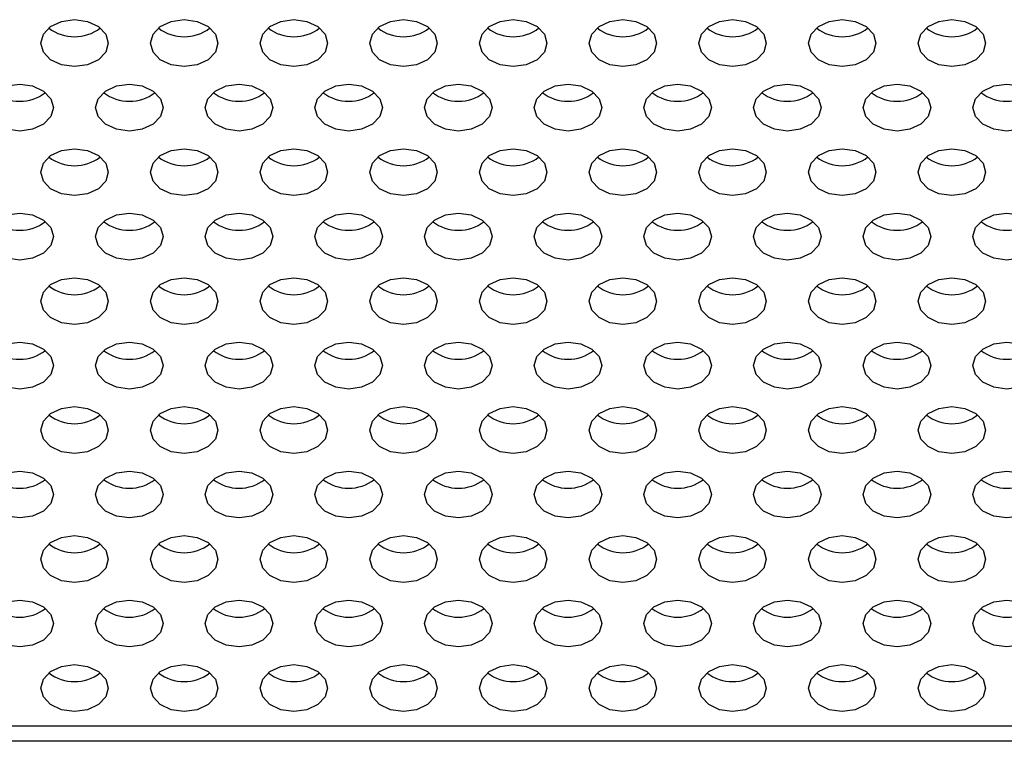
# Model space of a CAD drawing. Extents: x 1 to 842, y 1 to 595.
# Drawn here: x 275 to 286, y 68 to 76 of the extents above; entities that cross this region are included whole.
import ezdxf

# ---------------------------------------------------------------- set-up
doc = ezdxf.new("R2010")
doc.units = 0
doc.layers.get('0').update_dxf_attribs({"linetype": 'CONTINUOUS'})

msp = doc.modelspace()

# ---------------------------------------------------------------- linework, layer by layer
at = {"color": 7, "linetype": 'CONTINUOUS'}
for p, q in [((294.901, 67.891), (227.701, 67.891)), ((294.901, 67.712), (227.701, 67.712))]:
    msp.add_line(p, q, dxfattribs=at)
at = {"color": 7, "linetype": 'CONTINUOUS', "flags": 128}
for points in [[(275.751, 75.989), (275.721, 75.882), (275.634, 75.792), (275.504, 75.732), (275.351, 75.711), (275.198, 75.732), (275.068, 75.792), (274.982, 75.882), (274.951, 75.989), (274.982, 76.095), (275.068, 76.185), (275.198, 76.245), (275.351, 76.267), (275.504, 76.245), (275.634, 76.185), (275.721, 76.095), (275.751, 75.989)], [(277.051, 75.989), (277.021, 75.882), (276.934, 75.792), (276.804, 75.732), (276.651, 75.711), (276.498, 75.732), (276.368, 75.792), (276.282, 75.882), (276.251, 75.989), (276.282, 76.095), (276.368, 76.185), (276.498, 76.245), (276.651, 76.267), (276.804, 76.245), (276.934, 76.185), (277.021, 76.095), (277.051, 75.989)], [(278.351, 75.989), (278.321, 75.882), (278.234, 75.792), (278.104, 75.732), (277.951, 75.711), (277.798, 75.732), (277.668, 75.792), (277.582, 75.882), (277.551, 75.989), (277.582, 76.095), (277.668, 76.185), (277.798, 76.245), (277.951, 76.267), (278.104, 76.245), (278.234, 76.185), (278.321, 76.095), (278.351, 75.989)], [(279.651, 75.989), (279.621, 75.882), (279.534, 75.792), (279.404, 75.732), (279.251, 75.711), (279.098, 75.732), (278.968, 75.792), (278.882, 75.882), (278.851, 75.989), (278.882, 76.095), (278.968, 76.185), (279.098, 76.245), (279.251, 76.267), (279.404, 76.245), (279.534, 76.185), (279.621, 76.095), (279.651, 75.989)], [(280.951, 75.989), (280.921, 75.882), (280.834, 75.792), (280.704, 75.732), (280.551, 75.711), (280.398, 75.732), (280.268, 75.792), (280.182, 75.882), (280.151, 75.989), (280.182, 76.095), (280.268, 76.185), (280.398, 76.245), (280.551, 76.267), (280.704, 76.245), (280.834, 76.185), (280.921, 76.095), (280.951, 75.989)], [(282.251, 75.989), (282.221, 75.882), (282.134, 75.792), (282.004, 75.732), (281.851, 75.711), (281.698, 75.732), (281.568, 75.792), (281.482, 75.882), (281.451, 75.989), (281.482, 76.095), (281.568, 76.185), (281.698, 76.245), (281.851, 76.267), (282.004, 76.245), (282.134, 76.185), (282.221, 76.095), (282.251, 75.989)], [(283.551, 75.989), (283.521, 75.882), (283.434, 75.792), (283.304, 75.732), (283.151, 75.711), (282.998, 75.732), (282.868, 75.792), (282.782, 75.882), (282.751, 75.989), (282.782, 76.095), (282.868, 76.185), (282.998, 76.245), (283.151, 76.267), (283.304, 76.245), (283.434, 76.185), (283.521, 76.095), (283.551, 75.989)], [(284.851, 75.989), (284.821, 75.882), (284.734, 75.792), (284.604, 75.732), (284.451, 75.711), (284.298, 75.732), (284.168, 75.792), (284.082, 75.882), (284.051, 75.989), (284.082, 76.095), (284.168, 76.185), (284.298, 76.245), (284.451, 76.267), (284.604, 76.245), (284.734, 76.185), (284.821, 76.095), (284.851, 75.989)], [(286.151, 75.989), (286.121, 75.882), (286.034, 75.792), (285.904, 75.732), (285.751, 75.711), (285.598, 75.732), (285.468, 75.792), (285.382, 75.882), (285.351, 75.989), (285.382, 76.095), (285.468, 76.185), (285.598, 76.245), (285.751, 76.267), (285.904, 76.245), (286.034, 76.185), (286.121, 76.095), (286.151, 75.989)], [(275.101, 75.224), (275.071, 75.118), (274.984, 75.027), (274.854, 74.967), (274.701, 74.946), (274.548, 74.967), (274.418, 75.027), (274.332, 75.118), (274.301, 75.224), (274.332, 75.33), (274.418, 75.421), (274.548, 75.481), (274.701, 75.502), (274.854, 75.481), (274.984, 75.421), (275.071, 75.33), (275.101, 75.224)], [(276.401, 75.224), (276.371, 75.118), (276.284, 75.027), (276.154, 74.967), (276.001, 74.946), (275.848, 74.967), (275.718, 75.027), (275.632, 75.118), (275.601, 75.224), (275.632, 75.33), (275.718, 75.421), (275.848, 75.481), (276.001, 75.502), (276.154, 75.481), (276.284, 75.421), (276.371, 75.33), (276.401, 75.224)], [(277.701, 75.224), (277.671, 75.118), (277.584, 75.027), (277.454, 74.967), (277.301, 74.946), (277.148, 74.967), (277.018, 75.027), (276.932, 75.118), (276.901, 75.224), (276.932, 75.33), (277.018, 75.421), (277.148, 75.481), (277.301, 75.502), (277.454, 75.481), (277.584, 75.421), (277.671, 75.33), (277.701, 75.224)], [(279.001, 75.224), (278.971, 75.118), (278.884, 75.027), (278.754, 74.967), (278.601, 74.946), (278.448, 74.967), (278.318, 75.027), (278.232, 75.118), (278.201, 75.224), (278.232, 75.33), (278.318, 75.421), (278.448, 75.481), (278.601, 75.502), (278.754, 75.481), (278.884, 75.421), (278.971, 75.33), (279.001, 75.224)], [(280.301, 75.224), (280.271, 75.118), (280.184, 75.027), (280.054, 74.967), (279.901, 74.946), (279.748, 74.967), (279.618, 75.027), (279.532, 75.118), (279.501, 75.224), (279.532, 75.33), (279.618, 75.421), (279.748, 75.481), (279.901, 75.502), (280.054, 75.481), (280.184, 75.421), (280.271, 75.33), (280.301, 75.224)], [(281.601, 75.224), (281.571, 75.118), (281.484, 75.027), (281.354, 74.967), (281.201, 74.946), (281.048, 74.967), (280.918, 75.027), (280.832, 75.118), (280.801, 75.224), (280.832, 75.33), (280.918, 75.421), (281.048, 75.481), (281.201, 75.502), (281.354, 75.481), (281.484, 75.421), (281.571, 75.33), (281.601, 75.224)], [(282.901, 75.224), (282.871, 75.118), (282.784, 75.027), (282.654, 74.967), (282.501, 74.946), (282.348, 74.967), (282.218, 75.027), (282.132, 75.118), (282.101, 75.224), (282.132, 75.33), (282.218, 75.421), (282.348, 75.481), (282.501, 75.502), (282.654, 75.481), (282.784, 75.421), (282.871, 75.33), (282.901, 75.224)], [(284.201, 75.224), (284.171, 75.118), (284.084, 75.027), (283.954, 74.967), (283.801, 74.946), (283.648, 74.967), (283.518, 75.027), (283.432, 75.118), (283.401, 75.224), (283.432, 75.33), (283.518, 75.421), (283.648, 75.481), (283.801, 75.502), (283.954, 75.481), (284.084, 75.421), (284.171, 75.33), (284.201, 75.224)], [(285.501, 75.224), (285.471, 75.118), (285.384, 75.027), (285.254, 74.967), (285.101, 74.946), (284.948, 74.967), (284.818, 75.027), (284.732, 75.118), (284.701, 75.224), (284.732, 75.33), (284.818, 75.421), (284.948, 75.481), (285.101, 75.502), (285.254, 75.481), (285.384, 75.421), (285.471, 75.33), (285.501, 75.224)], [(286.801, 75.224), (286.771, 75.118), (286.684, 75.027), (286.554, 74.967), (286.401, 74.946), (286.248, 74.967), (286.118, 75.027), (286.032, 75.118), (286.001, 75.224), (286.032, 75.33), (286.118, 75.421), (286.248, 75.481), (286.401, 75.502), (286.554, 75.481), (286.684, 75.421), (286.771, 75.33), (286.801, 75.224)], [(275.751, 74.459), (275.721, 74.353), (275.634, 74.263), (275.504, 74.203), (275.351, 74.181), (275.198, 74.203), (275.068, 74.263), (274.982, 74.353), (274.951, 74.459), (274.982, 74.566), (275.068, 74.656), (275.198, 74.716), (275.351, 74.737), (275.504, 74.716), (275.634, 74.656), (275.721, 74.566), (275.751, 74.459)], [(277.051, 74.459), (277.021, 74.353), (276.934, 74.263), (276.804, 74.203), (276.651, 74.181), (276.498, 74.203), (276.368, 74.263), (276.282, 74.353), (276.251, 74.459), (276.282, 74.566), (276.368, 74.656), (276.498, 74.716), (276.651, 74.737), (276.804, 74.716), (276.934, 74.656), (277.021, 74.566), (277.051, 74.459)], [(278.351, 74.459), (278.321, 74.353), (278.234, 74.263), (278.104, 74.203), (277.951, 74.181), (277.798, 74.203), (277.668, 74.263), (277.582, 74.353), (277.551, 74.459), (277.582, 74.566), (277.668, 74.656), (277.798, 74.716), (277.951, 74.737), (278.104, 74.716), (278.234, 74.656), (278.321, 74.566), (278.351, 74.459)], [(279.651, 74.459), (279.621, 74.353), (279.534, 74.263), (279.404, 74.203), (279.251, 74.181), (279.098, 74.203), (278.968, 74.263), (278.882, 74.353), (278.851, 74.459), (278.882, 74.566), (278.968, 74.656), (279.098, 74.716), (279.251, 74.737), (279.404, 74.716), (279.534, 74.656), (279.621, 74.566), (279.651, 74.459)], [(280.951, 74.459), (280.921, 74.353), (280.834, 74.263), (280.704, 74.203), (280.551, 74.181), (280.398, 74.203), (280.268, 74.263), (280.182, 74.353), (280.151, 74.459), (280.182, 74.566), (280.268, 74.656), (280.398, 74.716), (280.551, 74.737), (280.704, 74.716), (280.834, 74.656), (280.921, 74.566), (280.951, 74.459)], [(282.251, 74.459), (282.221, 74.353), (282.134, 74.263), (282.004, 74.203), (281.851, 74.181), (281.698, 74.203), (281.568, 74.263), (281.482, 74.353), (281.451, 74.459), (281.482, 74.566), (281.568, 74.656), (281.698, 74.716), (281.851, 74.737), (282.004, 74.716), (282.134, 74.656), (282.221, 74.566), (282.251, 74.459)], [(283.551, 74.459), (283.521, 74.353), (283.434, 74.263), (283.304, 74.203), (283.151, 74.181), (282.998, 74.203), (282.868, 74.263), (282.782, 74.353), (282.751, 74.459), (282.782, 74.566), (282.868, 74.656), (282.998, 74.716), (283.151, 74.737), (283.304, 74.716), (283.434, 74.656), (283.521, 74.566), (283.551, 74.459)], [(284.851, 74.459), (284.821, 74.353), (284.734, 74.263), (284.604, 74.203), (284.451, 74.181), (284.298, 74.203), (284.168, 74.263), (284.082, 74.353), (284.051, 74.459), (284.082, 74.566), (284.168, 74.656), (284.298, 74.716), (284.451, 74.737), (284.604, 74.716), (284.734, 74.656), (284.821, 74.566), (284.851, 74.459)], [(286.151, 74.459), (286.121, 74.353), (286.034, 74.263), (285.904, 74.203), (285.751, 74.181), (285.598, 74.203), (285.468, 74.263), (285.382, 74.353), (285.351, 74.459), (285.382, 74.566), (285.468, 74.656), (285.598, 74.716), (285.751, 74.737), (285.904, 74.716), (286.034, 74.656), (286.121, 74.566), (286.151, 74.459)], [(275.101, 73.695), (275.071, 73.589), (274.984, 73.498), (274.854, 73.438), (274.701, 73.417), (274.548, 73.438), (274.418, 73.498), (274.332, 73.589), (274.301, 73.695), (274.332, 73.801), (274.418, 73.891), (274.548, 73.952), (274.701, 73.973), (274.854, 73.952), (274.984, 73.891), (275.071, 73.801), (275.101, 73.695)], [(276.401, 73.695), (276.371, 73.589), (276.284, 73.498), (276.154, 73.438), (276.001, 73.417), (275.848, 73.438), (275.718, 73.498), (275.632, 73.589), (275.601, 73.695), (275.632, 73.801), (275.718, 73.891), (275.848, 73.952), (276.001, 73.973), (276.154, 73.952), (276.284, 73.891), (276.371, 73.801), (276.401, 73.695)], [(277.701, 73.695), (277.671, 73.589), (277.584, 73.498), (277.454, 73.438), (277.301, 73.417), (277.148, 73.438), (277.018, 73.498), (276.932, 73.589), (276.901, 73.695), (276.932, 73.801), (277.018, 73.891), (277.148, 73.952), (277.301, 73.973), (277.454, 73.952), (277.584, 73.891), (277.671, 73.801), (277.701, 73.695)], [(279.001, 73.695), (278.971, 73.589), (278.884, 73.498), (278.754, 73.438), (278.601, 73.417), (278.448, 73.438), (278.318, 73.498), (278.232, 73.589), (278.201, 73.695), (278.232, 73.801), (278.318, 73.891), (278.448, 73.952), (278.601, 73.973), (278.754, 73.952), (278.884, 73.891), (278.971, 73.801), (279.001, 73.695)], [(280.301, 73.695), (280.271, 73.589), (280.184, 73.498), (280.054, 73.438), (279.901, 73.417), (279.748, 73.438), (279.618, 73.498), (279.532, 73.589), (279.501, 73.695), (279.532, 73.801), (279.618, 73.891), (279.748, 73.952), (279.901, 73.973), (280.054, 73.952), (280.184, 73.891), (280.271, 73.801), (280.301, 73.695)], [(281.601, 73.695), (281.571, 73.589), (281.484, 73.498), (281.354, 73.438), (281.201, 73.417), (281.048, 73.438), (280.918, 73.498), (280.832, 73.589), (280.801, 73.695), (280.832, 73.801), (280.918, 73.891), (281.048, 73.952), (281.201, 73.973), (281.354, 73.952), (281.484, 73.891), (281.571, 73.801), (281.601, 73.695)], [(282.901, 73.695), (282.871, 73.589), (282.784, 73.498), (282.654, 73.438), (282.501, 73.417), (282.348, 73.438), (282.218, 73.498), (282.132, 73.589), (282.101, 73.695), (282.132, 73.801), (282.218, 73.891), (282.348, 73.952), (282.501, 73.973), (282.654, 73.952), (282.784, 73.891), (282.871, 73.801), (282.901, 73.695)], [(284.201, 73.695), (284.171, 73.589), (284.084, 73.498), (283.954, 73.438), (283.801, 73.417), (283.648, 73.438), (283.518, 73.498), (283.432, 73.589), (283.401, 73.695), (283.432, 73.801), (283.518, 73.891), (283.648, 73.952), (283.801, 73.973), (283.954, 73.952), (284.084, 73.891), (284.171, 73.801), (284.201, 73.695)], [(285.501, 73.695), (285.471, 73.589), (285.384, 73.498), (285.254, 73.438), (285.101, 73.417), (284.948, 73.438), (284.818, 73.498), (284.732, 73.589), (284.701, 73.695), (284.732, 73.801), (284.818, 73.891), (284.948, 73.952), (285.101, 73.973), (285.254, 73.952), (285.384, 73.891), (285.471, 73.801), (285.501, 73.695)], [(286.801, 73.695), (286.771, 73.589), (286.684, 73.498), (286.554, 73.438), (286.401, 73.417), (286.248, 73.438), (286.118, 73.498), (286.032, 73.589), (286.001, 73.695), (286.032, 73.801), (286.118, 73.891), (286.248, 73.952), (286.401, 73.973), (286.554, 73.952), (286.684, 73.891), (286.771, 73.801), (286.801, 73.695)], [(275.751, 72.93), (275.721, 72.824), (275.634, 72.734), (275.504, 72.674), (275.351, 72.652), (275.198, 72.674), (275.068, 72.734), (274.982, 72.824), (274.951, 72.93), (274.982, 73.037), (275.068, 73.127), (275.198, 73.187), (275.351, 73.208), (275.504, 73.187), (275.634, 73.127), (275.721, 73.037), (275.751, 72.93)], [(277.051, 72.93), (277.021, 72.824), (276.934, 72.734), (276.804, 72.674), (276.651, 72.652), (276.498, 72.674), (276.368, 72.734), (276.282, 72.824), (276.251, 72.93), (276.282, 73.037), (276.368, 73.127), (276.498, 73.187), (276.651, 73.208), (276.804, 73.187), (276.934, 73.127), (277.021, 73.037), (277.051, 72.93)], [(278.351, 72.93), (278.321, 72.824), (278.234, 72.734), (278.104, 72.674), (277.951, 72.652), (277.798, 72.674), (277.668, 72.734), (277.582, 72.824), (277.551, 72.93), (277.582, 73.037), (277.668, 73.127), (277.798, 73.187), (277.951, 73.208), (278.104, 73.187), (278.234, 73.127), (278.321, 73.037), (278.351, 72.93)], [(279.651, 72.93), (279.621, 72.824), (279.534, 72.734), (279.404, 72.674), (279.251, 72.652), (279.098, 72.674), (278.968, 72.734), (278.882, 72.824), (278.851, 72.93), (278.882, 73.037), (278.968, 73.127), (279.098, 73.187), (279.251, 73.208), (279.404, 73.187), (279.534, 73.127), (279.621, 73.037), (279.651, 72.93)], [(280.951, 72.93), (280.921, 72.824), (280.834, 72.734), (280.704, 72.674), (280.551, 72.652), (280.398, 72.674), (280.268, 72.734), (280.182, 72.824), (280.151, 72.93), (280.182, 73.037), (280.268, 73.127), (280.398, 73.187), (280.551, 73.208), (280.704, 73.187), (280.834, 73.127), (280.921, 73.037), (280.951, 72.93)], [(282.251, 72.93), (282.221, 72.824), (282.134, 72.734), (282.004, 72.674), (281.851, 72.652), (281.698, 72.674), (281.568, 72.734), (281.482, 72.824), (281.451, 72.93), (281.482, 73.037), (281.568, 73.127), (281.698, 73.187), (281.851, 73.208), (282.004, 73.187), (282.134, 73.127), (282.221, 73.037), (282.251, 72.93)], [(283.551, 72.93), (283.521, 72.824), (283.434, 72.734), (283.304, 72.674), (283.151, 72.652), (282.998, 72.674), (282.868, 72.734), (282.782, 72.824), (282.751, 72.93), (282.782, 73.037), (282.868, 73.127), (282.998, 73.187), (283.151, 73.208), (283.304, 73.187), (283.434, 73.127), (283.521, 73.037), (283.551, 72.93)], [(284.851, 72.93), (284.821, 72.824), (284.734, 72.734), (284.604, 72.674), (284.451, 72.652), (284.298, 72.674), (284.168, 72.734), (284.082, 72.824), (284.051, 72.93), (284.082, 73.037), (284.168, 73.127), (284.298, 73.187), (284.451, 73.208), (284.604, 73.187), (284.734, 73.127), (284.821, 73.037), (284.851, 72.93)], [(286.151, 72.93), (286.121, 72.824), (286.034, 72.734), (285.904, 72.674), (285.751, 72.652), (285.598, 72.674), (285.468, 72.734), (285.382, 72.824), (285.351, 72.93), (285.382, 73.037), (285.468, 73.127), (285.598, 73.187), (285.751, 73.208), (285.904, 73.187), (286.034, 73.127), (286.121, 73.037), (286.151, 72.93)], [(275.101, 72.166), (275.071, 72.059), (274.984, 71.969), (274.854, 71.909), (274.701, 71.888), (274.548, 71.909), (274.418, 71.969), (274.332, 72.059), (274.301, 72.166), (274.332, 72.272), (274.418, 72.362), (274.548, 72.423), (274.701, 72.444), (274.854, 72.423), (274.984, 72.362), (275.071, 72.272), (275.101, 72.166)], [(276.401, 72.166), (276.371, 72.059), (276.284, 71.969), (276.154, 71.909), (276.001, 71.888), (275.848, 71.909), (275.718, 71.969), (275.632, 72.059), (275.601, 72.166), (275.632, 72.272), (275.718, 72.362), (275.848, 72.423), (276.001, 72.444), (276.154, 72.423), (276.284, 72.362), (276.371, 72.272), (276.401, 72.166)], [(277.701, 72.166), (277.671, 72.059), (277.584, 71.969), (277.454, 71.909), (277.301, 71.888), (277.148, 71.909), (277.018, 71.969), (276.932, 72.059), (276.901, 72.166), (276.932, 72.272), (277.018, 72.362), (277.148, 72.423), (277.301, 72.444), (277.454, 72.423), (277.584, 72.362), (277.671, 72.272), (277.701, 72.166)], [(279.001, 72.166), (278.971, 72.059), (278.884, 71.969), (278.754, 71.909), (278.601, 71.888), (278.448, 71.909), (278.318, 71.969), (278.232, 72.059), (278.201, 72.166), (278.232, 72.272), (278.318, 72.362), (278.448, 72.423), (278.601, 72.444), (278.754, 72.423), (278.884, 72.362), (278.971, 72.272), (279.001, 72.166)], [(280.301, 72.166), (280.271, 72.059), (280.184, 71.969), (280.054, 71.909), (279.901, 71.888), (279.748, 71.909), (279.618, 71.969), (279.532, 72.059), (279.501, 72.166), (279.532, 72.272), (279.618, 72.362), (279.748, 72.423), (279.901, 72.444), (280.054, 72.423), (280.184, 72.362), (280.271, 72.272), (280.301, 72.166)], [(281.601, 72.166), (281.571, 72.059), (281.484, 71.969), (281.354, 71.909), (281.201, 71.888), (281.048, 71.909), (280.918, 71.969), (280.832, 72.059), (280.801, 72.166), (280.832, 72.272), (280.918, 72.362), (281.048, 72.423), (281.201, 72.444), (281.354, 72.423), (281.484, 72.362), (281.571, 72.272), (281.601, 72.166)], [(282.901, 72.166), (282.871, 72.059), (282.784, 71.969), (282.654, 71.909), (282.501, 71.888), (282.348, 71.909), (282.218, 71.969), (282.132, 72.059), (282.101, 72.166), (282.132, 72.272), (282.218, 72.362), (282.348, 72.423), (282.501, 72.444), (282.654, 72.423), (282.784, 72.362), (282.871, 72.272), (282.901, 72.166)], [(284.201, 72.166), (284.171, 72.059), (284.084, 71.969), (283.954, 71.909), (283.801, 71.888), (283.648, 71.909), (283.518, 71.969), (283.432, 72.059), (283.401, 72.166), (283.432, 72.272), (283.518, 72.362), (283.648, 72.423), (283.801, 72.444), (283.954, 72.423), (284.084, 72.362), (284.171, 72.272), (284.201, 72.166)], [(285.501, 72.166), (285.471, 72.059), (285.384, 71.969), (285.254, 71.909), (285.101, 71.888), (284.948, 71.909), (284.818, 71.969), (284.732, 72.059), (284.701, 72.166), (284.732, 72.272), (284.818, 72.362), (284.948, 72.423), (285.101, 72.444), (285.254, 72.423), (285.384, 72.362), (285.471, 72.272), (285.501, 72.166)], [(286.801, 72.166), (286.771, 72.059), (286.684, 71.969), (286.554, 71.909), (286.401, 71.888), (286.248, 71.909), (286.118, 71.969), (286.032, 72.059), (286.001, 72.166), (286.032, 72.272), (286.118, 72.362), (286.248, 72.423), (286.401, 72.444), (286.554, 72.423), (286.684, 72.362), (286.771, 72.272), (286.801, 72.166)], [(275.751, 71.401), (275.721, 71.295), (275.634, 71.205), (275.504, 71.144), (275.351, 71.123), (275.198, 71.144), (275.068, 71.205), (274.982, 71.295), (274.951, 71.401), (274.982, 71.508), (275.068, 71.598), (275.198, 71.658), (275.351, 71.679), (275.504, 71.658), (275.634, 71.598), (275.721, 71.508), (275.751, 71.401)], [(277.051, 71.401), (277.021, 71.295), (276.934, 71.205), (276.804, 71.144), (276.651, 71.123), (276.498, 71.144), (276.368, 71.205), (276.282, 71.295), (276.251, 71.401), (276.282, 71.508), (276.368, 71.598), (276.498, 71.658), (276.651, 71.679), (276.804, 71.658), (276.934, 71.598), (277.021, 71.508), (277.051, 71.401)], [(278.351, 71.401), (278.321, 71.295), (278.234, 71.205), (278.104, 71.144), (277.951, 71.123), (277.798, 71.144), (277.668, 71.205), (277.582, 71.295), (277.551, 71.401), (277.582, 71.508), (277.668, 71.598), (277.798, 71.658), (277.951, 71.679), (278.104, 71.658), (278.234, 71.598), (278.321, 71.508), (278.351, 71.401)], [(279.651, 71.401), (279.621, 71.295), (279.534, 71.205), (279.404, 71.144), (279.251, 71.123), (279.098, 71.144), (278.968, 71.205), (278.882, 71.295), (278.851, 71.401), (278.882, 71.508), (278.968, 71.598), (279.098, 71.658), (279.251, 71.679), (279.404, 71.658), (279.534, 71.598), (279.621, 71.508), (279.651, 71.401)], [(280.951, 71.401), (280.921, 71.295), (280.834, 71.205), (280.704, 71.144), (280.551, 71.123), (280.398, 71.144), (280.268, 71.205), (280.182, 71.295), (280.151, 71.401), (280.182, 71.508), (280.268, 71.598), (280.398, 71.658), (280.551, 71.679), (280.704, 71.658), (280.834, 71.598), (280.921, 71.508), (280.951, 71.401)], [(282.251, 71.401), (282.221, 71.295), (282.134, 71.205), (282.004, 71.144), (281.851, 71.123), (281.698, 71.144), (281.568, 71.205), (281.482, 71.295), (281.451, 71.401), (281.482, 71.508), (281.568, 71.598), (281.698, 71.658), (281.851, 71.679), (282.004, 71.658), (282.134, 71.598), (282.221, 71.508), (282.251, 71.401)], [(283.551, 71.401), (283.521, 71.295), (283.434, 71.205), (283.304, 71.144), (283.151, 71.123), (282.998, 71.144), (282.868, 71.205), (282.782, 71.295), (282.751, 71.401), (282.782, 71.508), (282.868, 71.598), (282.998, 71.658), (283.151, 71.679), (283.304, 71.658), (283.434, 71.598), (283.521, 71.508), (283.551, 71.401)], [(284.851, 71.401), (284.821, 71.295), (284.734, 71.205), (284.604, 71.144), (284.451, 71.123), (284.298, 71.144), (284.168, 71.205), (284.082, 71.295), (284.051, 71.401), (284.082, 71.508), (284.168, 71.598), (284.298, 71.658), (284.451, 71.679), (284.604, 71.658), (284.734, 71.598), (284.821, 71.508), (284.851, 71.401)], [(286.151, 71.401), (286.121, 71.295), (286.034, 71.205), (285.904, 71.144), (285.751, 71.123), (285.598, 71.144), (285.468, 71.205), (285.382, 71.295), (285.351, 71.401), (285.382, 71.508), (285.468, 71.598), (285.598, 71.658), (285.751, 71.679), (285.904, 71.658), (286.034, 71.598), (286.121, 71.508), (286.151, 71.401)], [(275.101, 70.637), (275.071, 70.53), (274.984, 70.44), (274.854, 70.38), (274.701, 70.359), (274.548, 70.38), (274.418, 70.44), (274.332, 70.53), (274.301, 70.637), (274.332, 70.743), (274.418, 70.833), (274.548, 70.894), (274.701, 70.915), (274.854, 70.894), (274.984, 70.833), (275.071, 70.743), (275.101, 70.637)], [(276.401, 70.637), (276.371, 70.53), (276.284, 70.44), (276.154, 70.38), (276.001, 70.359), (275.848, 70.38), (275.718, 70.44), (275.632, 70.53), (275.601, 70.637), (275.632, 70.743), (275.718, 70.833), (275.848, 70.894), (276.001, 70.915), (276.154, 70.894), (276.284, 70.833), (276.371, 70.743), (276.401, 70.637)], [(277.701, 70.637), (277.671, 70.53), (277.584, 70.44), (277.454, 70.38), (277.301, 70.359), (277.148, 70.38), (277.018, 70.44), (276.932, 70.53), (276.901, 70.637), (276.932, 70.743), (277.018, 70.833), (277.148, 70.894), (277.301, 70.915), (277.454, 70.894), (277.584, 70.833), (277.671, 70.743), (277.701, 70.637)], [(279.001, 70.637), (278.971, 70.53), (278.884, 70.44), (278.754, 70.38), (278.601, 70.359), (278.448, 70.38), (278.318, 70.44), (278.232, 70.53), (278.201, 70.637), (278.232, 70.743), (278.318, 70.833), (278.448, 70.894), (278.601, 70.915), (278.754, 70.894), (278.884, 70.833), (278.971, 70.743), (279.001, 70.637)], [(280.301, 70.637), (280.271, 70.53), (280.184, 70.44), (280.054, 70.38), (279.901, 70.359), (279.748, 70.38), (279.618, 70.44), (279.532, 70.53), (279.501, 70.637), (279.532, 70.743), (279.618, 70.833), (279.748, 70.894), (279.901, 70.915), (280.054, 70.894), (280.184, 70.833), (280.271, 70.743), (280.301, 70.637)], [(281.601, 70.637), (281.571, 70.53), (281.484, 70.44), (281.354, 70.38), (281.201, 70.359), (281.048, 70.38), (280.918, 70.44), (280.832, 70.53), (280.801, 70.637), (280.832, 70.743), (280.918, 70.833), (281.048, 70.894), (281.201, 70.915), (281.354, 70.894), (281.484, 70.833), (281.571, 70.743), (281.601, 70.637)], [(282.901, 70.637), (282.871, 70.53), (282.784, 70.44), (282.654, 70.38), (282.501, 70.359), (282.348, 70.38), (282.218, 70.44), (282.132, 70.53), (282.101, 70.637), (282.132, 70.743), (282.218, 70.833), (282.348, 70.894), (282.501, 70.915), (282.654, 70.894), (282.784, 70.833), (282.871, 70.743), (282.901, 70.637)], [(284.201, 70.637), (284.171, 70.53), (284.084, 70.44), (283.954, 70.38), (283.801, 70.359), (283.648, 70.38), (283.518, 70.44), (283.432, 70.53), (283.401, 70.637), (283.432, 70.743), (283.518, 70.833), (283.648, 70.894), (283.801, 70.915), (283.954, 70.894), (284.084, 70.833), (284.171, 70.743), (284.201, 70.637)], [(285.501, 70.637), (285.471, 70.53), (285.384, 70.44), (285.254, 70.38), (285.101, 70.359), (284.948, 70.38), (284.818, 70.44), (284.732, 70.53), (284.701, 70.637), (284.732, 70.743), (284.818, 70.833), (284.948, 70.894), (285.101, 70.915), (285.254, 70.894), (285.384, 70.833), (285.471, 70.743), (285.501, 70.637)], [(286.801, 70.637), (286.771, 70.53), (286.684, 70.44), (286.554, 70.38), (286.401, 70.359), (286.248, 70.38), (286.118, 70.44), (286.032, 70.53), (286.001, 70.637), (286.032, 70.743), (286.118, 70.833), (286.248, 70.894), (286.401, 70.915), (286.554, 70.894), (286.684, 70.833), (286.771, 70.743), (286.801, 70.637)], [(275.751, 69.872), (275.721, 69.766), (275.634, 69.676), (275.504, 69.615), (275.351, 69.594), (275.198, 69.615), (275.068, 69.676), (274.982, 69.766), (274.951, 69.872), (274.982, 69.979), (275.068, 70.069), (275.198, 70.129), (275.351, 70.15), (275.504, 70.129), (275.634, 70.069), (275.721, 69.979), (275.751, 69.872)], [(277.051, 69.872), (277.021, 69.766), (276.934, 69.676), (276.804, 69.615), (276.651, 69.594), (276.498, 69.615), (276.368, 69.676), (276.282, 69.766), (276.251, 69.872), (276.282, 69.979), (276.368, 70.069), (276.498, 70.129), (276.651, 70.15), (276.804, 70.129), (276.934, 70.069), (277.021, 69.979), (277.051, 69.872)], [(278.351, 69.872), (278.321, 69.766), (278.234, 69.676), (278.104, 69.615), (277.951, 69.594), (277.798, 69.615), (277.668, 69.676), (277.582, 69.766), (277.551, 69.872), (277.582, 69.979), (277.668, 70.069), (277.798, 70.129), (277.951, 70.15), (278.104, 70.129), (278.234, 70.069), (278.321, 69.979), (278.351, 69.872)], [(279.651, 69.872), (279.621, 69.766), (279.534, 69.676), (279.404, 69.615), (279.251, 69.594), (279.098, 69.615), (278.968, 69.676), (278.882, 69.766), (278.851, 69.872), (278.882, 69.979), (278.968, 70.069), (279.098, 70.129), (279.251, 70.15), (279.404, 70.129), (279.534, 70.069), (279.621, 69.979), (279.651, 69.872)], [(280.951, 69.872), (280.921, 69.766), (280.834, 69.676), (280.704, 69.615), (280.551, 69.594), (280.398, 69.615), (280.268, 69.676), (280.182, 69.766), (280.151, 69.872), (280.182, 69.979), (280.268, 70.069), (280.398, 70.129), (280.551, 70.15), (280.704, 70.129), (280.834, 70.069), (280.921, 69.979), (280.951, 69.872)], [(282.251, 69.872), (282.221, 69.766), (282.134, 69.676), (282.004, 69.615), (281.851, 69.594), (281.698, 69.615), (281.568, 69.676), (281.482, 69.766), (281.451, 69.872), (281.482, 69.979), (281.568, 70.069), (281.698, 70.129), (281.851, 70.15), (282.004, 70.129), (282.134, 70.069), (282.221, 69.979), (282.251, 69.872)], [(283.551, 69.872), (283.521, 69.766), (283.434, 69.676), (283.304, 69.615), (283.151, 69.594), (282.998, 69.615), (282.868, 69.676), (282.782, 69.766), (282.751, 69.872), (282.782, 69.979), (282.868, 70.069), (282.998, 70.129), (283.151, 70.15), (283.304, 70.129), (283.434, 70.069), (283.521, 69.979), (283.551, 69.872)], [(284.851, 69.872), (284.821, 69.766), (284.734, 69.676), (284.604, 69.615), (284.451, 69.594), (284.298, 69.615), (284.168, 69.676), (284.082, 69.766), (284.051, 69.872), (284.082, 69.979), (284.168, 70.069), (284.298, 70.129), (284.451, 70.15), (284.604, 70.129), (284.734, 70.069), (284.821, 69.979), (284.851, 69.872)], [(286.151, 69.872), (286.121, 69.766), (286.034, 69.676), (285.904, 69.615), (285.751, 69.594), (285.598, 69.615), (285.468, 69.676), (285.382, 69.766), (285.351, 69.872), (285.382, 69.979), (285.468, 70.069), (285.598, 70.129), (285.751, 70.15), (285.904, 70.129), (286.034, 70.069), (286.121, 69.979), (286.151, 69.872)], [(275.101, 69.108), (275.071, 69.001), (274.984, 68.911), (274.854, 68.851), (274.701, 68.83), (274.548, 68.851), (274.418, 68.911), (274.332, 69.001), (274.301, 69.108), (274.332, 69.214), (274.418, 69.304), (274.548, 69.365), (274.701, 69.386), (274.854, 69.365), (274.984, 69.304), (275.071, 69.214), (275.101, 69.108)], [(276.401, 69.108), (276.371, 69.001), (276.284, 68.911), (276.154, 68.851), (276.001, 68.83), (275.848, 68.851), (275.718, 68.911), (275.632, 69.001), (275.601, 69.108), (275.632, 69.214), (275.718, 69.304), (275.848, 69.365), (276.001, 69.386), (276.154, 69.365), (276.284, 69.304), (276.371, 69.214), (276.401, 69.108)], [(277.701, 69.108), (277.671, 69.001), (277.584, 68.911), (277.454, 68.851), (277.301, 68.83), (277.148, 68.851), (277.018, 68.911), (276.932, 69.001), (276.901, 69.108), (276.932, 69.214), (277.018, 69.304), (277.148, 69.365), (277.301, 69.386), (277.454, 69.365), (277.584, 69.304), (277.671, 69.214), (277.701, 69.108)], [(279.001, 69.108), (278.971, 69.001), (278.884, 68.911), (278.754, 68.851), (278.601, 68.83), (278.448, 68.851), (278.318, 68.911), (278.232, 69.001), (278.201, 69.108), (278.232, 69.214), (278.318, 69.304), (278.448, 69.365), (278.601, 69.386), (278.754, 69.365), (278.884, 69.304), (278.971, 69.214), (279.001, 69.108)], [(280.301, 69.108), (280.271, 69.001), (280.184, 68.911), (280.054, 68.851), (279.901, 68.83), (279.748, 68.851), (279.618, 68.911), (279.532, 69.001), (279.501, 69.108), (279.532, 69.214), (279.618, 69.304), (279.748, 69.365), (279.901, 69.386), (280.054, 69.365), (280.184, 69.304), (280.271, 69.214), (280.301, 69.108)], [(281.601, 69.108), (281.571, 69.001), (281.484, 68.911), (281.354, 68.851), (281.201, 68.83), (281.048, 68.851), (280.918, 68.911), (280.832, 69.001), (280.801, 69.108), (280.832, 69.214), (280.918, 69.304), (281.048, 69.365), (281.201, 69.386), (281.354, 69.365), (281.484, 69.304), (281.571, 69.214), (281.601, 69.108)], [(282.901, 69.108), (282.871, 69.001), (282.784, 68.911), (282.654, 68.851), (282.501, 68.83), (282.348, 68.851), (282.218, 68.911), (282.132, 69.001), (282.101, 69.108), (282.132, 69.214), (282.218, 69.304), (282.348, 69.365), (282.501, 69.386), (282.654, 69.365), (282.784, 69.304), (282.871, 69.214), (282.901, 69.108)], [(284.201, 69.108), (284.171, 69.001), (284.084, 68.911), (283.954, 68.851), (283.801, 68.83), (283.648, 68.851), (283.518, 68.911), (283.432, 69.001), (283.401, 69.108), (283.432, 69.214), (283.518, 69.304), (283.648, 69.365), (283.801, 69.386), (283.954, 69.365), (284.084, 69.304), (284.171, 69.214), (284.201, 69.108)], [(285.501, 69.108), (285.471, 69.001), (285.384, 68.911), (285.254, 68.851), (285.101, 68.83), (284.948, 68.851), (284.818, 68.911), (284.732, 69.001), (284.701, 69.108), (284.732, 69.214), (284.818, 69.304), (284.948, 69.365), (285.101, 69.386), (285.254, 69.365), (285.384, 69.304), (285.471, 69.214), (285.501, 69.108)], [(286.801, 69.108), (286.771, 69.001), (286.684, 68.911), (286.554, 68.851), (286.401, 68.83), (286.248, 68.851), (286.118, 68.911), (286.032, 69.001), (286.001, 69.108), (286.032, 69.214), (286.118, 69.304), (286.248, 69.365), (286.401, 69.386), (286.554, 69.365), (286.684, 69.304), (286.771, 69.214), (286.801, 69.108)], [(275.751, 68.343), (275.721, 68.237), (275.634, 68.147), (275.504, 68.086), (275.351, 68.065), (275.198, 68.086), (275.068, 68.147), (274.982, 68.237), (274.951, 68.343), (274.982, 68.45), (275.068, 68.54), (275.198, 68.6), (275.351, 68.621), (275.504, 68.6), (275.634, 68.54), (275.721, 68.45), (275.751, 68.343)], [(277.051, 68.343), (277.021, 68.237), (276.934, 68.147), (276.804, 68.086), (276.651, 68.065), (276.498, 68.086), (276.368, 68.147), (276.282, 68.237), (276.251, 68.343), (276.282, 68.45), (276.368, 68.54), (276.498, 68.6), (276.651, 68.621), (276.804, 68.6), (276.934, 68.54), (277.021, 68.45), (277.051, 68.343)], [(278.351, 68.343), (278.321, 68.237), (278.234, 68.147), (278.104, 68.086), (277.951, 68.065), (277.798, 68.086), (277.668, 68.147), (277.582, 68.237), (277.551, 68.343), (277.582, 68.45), (277.668, 68.54), (277.798, 68.6), (277.951, 68.621), (278.104, 68.6), (278.234, 68.54), (278.321, 68.45), (278.351, 68.343)], [(279.651, 68.343), (279.621, 68.237), (279.534, 68.147), (279.404, 68.086), (279.251, 68.065), (279.098, 68.086), (278.968, 68.147), (278.882, 68.237), (278.851, 68.343), (278.882, 68.45), (278.968, 68.54), (279.098, 68.6), (279.251, 68.621), (279.404, 68.6), (279.534, 68.54), (279.621, 68.45), (279.651, 68.343)], [(280.951, 68.343), (280.921, 68.237), (280.834, 68.147), (280.704, 68.086), (280.551, 68.065), (280.398, 68.086), (280.268, 68.147), (280.182, 68.237), (280.151, 68.343), (280.182, 68.45), (280.268, 68.54), (280.398, 68.6), (280.551, 68.621), (280.704, 68.6), (280.834, 68.54), (280.921, 68.45), (280.951, 68.343)], [(282.251, 68.343), (282.221, 68.237), (282.134, 68.147), (282.004, 68.086), (281.851, 68.065), (281.698, 68.086), (281.568, 68.147), (281.482, 68.237), (281.451, 68.343), (281.482, 68.45), (281.568, 68.54), (281.698, 68.6), (281.851, 68.621), (282.004, 68.6), (282.134, 68.54), (282.221, 68.45), (282.251, 68.343)], [(283.551, 68.343), (283.521, 68.237), (283.434, 68.147), (283.304, 68.086), (283.151, 68.065), (282.998, 68.086), (282.868, 68.147), (282.782, 68.237), (282.751, 68.343), (282.782, 68.45), (282.868, 68.54), (282.998, 68.6), (283.151, 68.621), (283.304, 68.6), (283.434, 68.54), (283.521, 68.45), (283.551, 68.343)], [(284.851, 68.343), (284.821, 68.237), (284.734, 68.147), (284.604, 68.086), (284.451, 68.065), (284.298, 68.086), (284.168, 68.147), (284.082, 68.237), (284.051, 68.343), (284.082, 68.45), (284.168, 68.54), (284.298, 68.6), (284.451, 68.621), (284.604, 68.6), (284.734, 68.54), (284.821, 68.45), (284.851, 68.343)], [(286.151, 68.343), (286.121, 68.237), (286.034, 68.147), (285.904, 68.086), (285.751, 68.065), (285.598, 68.086), (285.468, 68.147), (285.382, 68.237), (285.351, 68.343), (285.382, 68.45), (285.468, 68.54), (285.598, 68.6), (285.751, 68.621), (285.904, 68.6), (286.034, 68.54), (286.121, 68.45), (286.151, 68.343)]]:
    msp.add_lwpolyline(points, dxfattribs=at)
at = {"color": 7, "linetype": 'CONTINUOUS'}
for centre in [(275.351, 76.564), (276.651, 76.564), (277.951, 76.564), (279.251, 76.564), (280.551, 76.564), (281.851, 76.564), (283.151, 76.564), (284.451, 76.564), (285.751, 76.564), (274.701, 75.799), (276.001, 75.799), (277.301, 75.799), (278.601, 75.799), (279.901, 75.799), (281.201, 75.799), (282.501, 75.799), (283.801, 75.799), (285.101, 75.799), (286.401, 75.799), (275.351, 75.035), (276.651, 75.035), (277.951, 75.035), (279.251, 75.035), (280.551, 75.035), (281.851, 75.035), (283.151, 75.035), (284.451, 75.035), (285.751, 75.035), (274.701, 74.27), (276.001, 74.27), (277.301, 74.27), (278.601, 74.27), (279.901, 74.27), (281.201, 74.27), (282.501, 74.27), (283.801, 74.27), (285.101, 74.27), (286.401, 74.27), (275.351, 73.506), (276.651, 73.506), (277.951, 73.506), (279.251, 73.506), (280.551, 73.506), (281.851, 73.506), (283.151, 73.506), (284.451, 73.506), (285.751, 73.506), (274.701, 72.741), (276.001, 72.741), (277.301, 72.741), (278.601, 72.741), (279.901, 72.741), (281.201, 72.741), (282.501, 72.741), (283.801, 72.741), (285.101, 72.741), (286.401, 72.741), (275.351, 71.977), (276.651, 71.977), (277.951, 71.977), (279.251, 71.977), (280.551, 71.977), (281.851, 71.977), (283.151, 71.977), (284.451, 71.977), (285.751, 71.977), (274.701, 71.212), (276.001, 71.212), (277.301, 71.212), (278.601, 71.212), (279.901, 71.212), (281.201, 71.212), (282.501, 71.212), (283.801, 71.212), (285.101, 71.212), (286.401, 71.212), (275.351, 70.448), (276.651, 70.448), (277.951, 70.448), (279.251, 70.448), (280.551, 70.448), (281.851, 70.448), (283.151, 70.448), (284.451, 70.448), (285.751, 70.448), (274.701, 69.683), (276.001, 69.683), (277.301, 69.683), (278.601, 69.683), (279.901, 69.683), (281.201, 69.683), (282.501, 69.683), (283.801, 69.683), (285.101, 69.683), (286.401, 69.683), (275.351, 68.919), (276.651, 68.919), (277.951, 68.919), (279.251, 68.919), (280.551, 68.919), (281.851, 68.919), (283.151, 68.919), (284.451, 68.919), (285.751, 68.919)]:
    msp.add_arc(centre, 0.5, 232.3557, 307.6443, dxfattribs=at)

doc.saveas('drawing.dxf')
